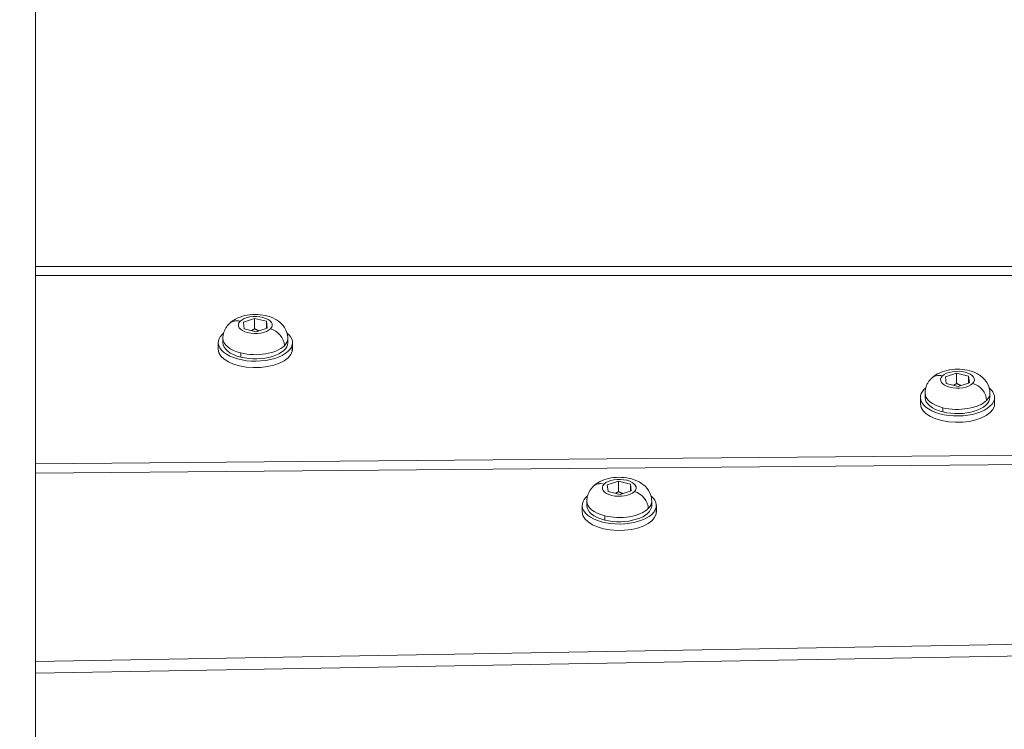
# Model space of a CAD drawing. Units: millimetres. Extents: x -25359 to 22239, y -4779 to 3467.
# Drawn here: x -21902 to -21689, y -1387 to -1234 of the extents above; entities that cross this region are included whole.
import ezdxf

# ---------------------------------------------------------------- set-up
doc = ezdxf.new("R2010")
doc.units = ezdxf.units.MM
doc.header["$MEASUREMENT"] = 0
doc.styles.get("Standard").update_dxf_attribs({"font": 'arial.ttf'})
doc.dimstyles.get("Standard").update_dxf_attribs({"dimtxt": 0.18, "dimasz": 0.18, "dimexe": 0.18, "dimexo": 0.0625, "dimgap": 0.09, "dimtad": 0, "dimtih": 1, "dimtoh": 1, "dimdec": 4, "dimzin": 0, "dimdsep": 46, "dimtxsty": 'Standard', "dimcen": 0.09, "dimadec": 0, "dimazin": 0, "dimtfac": 1, "dimtdec": 4, "dimtofl": 0, "dimtmove": 0, "dimatfit": 3, "dimfxl": 1, "dimtolj": 1, "dimtzin": 0, "dimarcsym": 0})

# ---------------------------------------------------------------- blocks, each defined once
blk = doc.blocks.new('*D4')
at = {"color": 0, "lineweight": -2, "transparency": 16777216}
for p, q in [((-24731.98, 1861.89), (-24792.16, 1861.89)), ((-24791.98, 1661.89), (-24791.98, -4101.72)), ((-24731.98, -4301.72), (-24792.16, -4301.72))]:
    blk.add_line(p, q, dxfattribs=at)
at = {"color": 0, "transparency": 16777216}
for points in [[(-24825.31, 1661.89), (-24758.65, 1661.89), (-24791.98, 1861.89)], [(-24825.31, -4101.72), (-24758.65, -4101.72), (-24791.98, -4301.72)]]:
    blk.add_solid(points, dxfattribs=at)
at = {"layer": 'Defpoints', "color": 0, "transparency": 16777216}
for p in [(-12446.73, 1861.89), (-24791.98, -4301.72), (-17695.37, -4301.72)]:
    blk.add_point(p, dxfattribs=at)
at = {"color": 0, "lineweight": 15, "transparency": 16777216, "insert": (-25096.21, -1219.91), "char_height": 400, "attachment_point": 5, "rotation": 90}
blk.add_mtext('\\A1;620', dxfattribs=at)

msp = doc.modelspace()

# ---------------------------------------------------------------- linework, layer by layer
at = {"color": 0, "linetype": 'Continuous', "lineweight": 0}
for p, q in [((-21898.37241, -1108.06361), (-21898.37241, -1568.06361)), ((-21188.32241, -1287.01325), (-21898.37241, -1287.01325)), ((-21898.37241, -1289.01325), (-21188.32241, -1289.01325)), ((-21853.5503, -1299.02511), (-21851.14225, -1298.22909)), ((-21853.37557, -1300.46584), (-21853.5503, -1299.02511)), ((-21851.14225, -1298.22909), (-21848.55947, -1298.87379)), ((-21851.14225, -1300.48075), (-21851.14225, -1298.22909)), ((-21848.55947, -1298.87379), (-21848.38474, -1300.31452)), ((-21848.55947, -1300.37228), (-21848.55947, -1298.87379)), ((-21850.79279, -1301.11055), (-21853.37557, -1300.46584)), ((-21848.38474, -1300.31452), (-21850.79279, -1301.11055)), ((-21858.96752, -1304.86597), (-21858.96752, -1303.48033)), ((-21857.96752, -1302.571), (-21857.96752, -1303.48033)), ((-21843.96752, -1302.571), (-21843.96752, -1303.48033)), ((-21843.01323, -1303.90733), (-21843.01323, -1305.29297)), ((-21842.96752, -1304.86597), (-21842.96752, -1303.48033)), ((-21854.09417, -1306.61178), (-21854.09417, -1305.70246)), ((-21702.05326, -1310.83508), (-21699.64521, -1310.03905)), ((-21699.64521, -1310.03905), (-21697.06242, -1310.68376)), ((-21699.64521, -1312.29072), (-21699.64521, -1310.03905)), ((-21697.06242, -1310.68376), (-21696.88769, -1312.12449)), ((-21697.06242, -1312.18225), (-21697.06242, -1310.68376)), ((-21701.87853, -1312.27581), (-21702.05326, -1310.83508)), ((-21699.29574, -1312.92051), (-21701.87853, -1312.27581)), ((-21696.88769, -1312.12449), (-21699.29574, -1312.92051)), ((-21706.47048, -1314.38097), (-21706.47048, -1315.29029)), ((-21692.47048, -1314.38097), (-21692.47048, -1315.29029)), ((-21707.47048, -1316.67593), (-21707.47048, -1315.29029)), ((-21691.51619, -1315.7173), (-21691.51619, -1317.10294)), ((-21691.47048, -1316.67593), (-21691.47048, -1315.29029)), ((-21702.59712, -1318.42175), (-21702.59712, -1317.51242)), ((-21898.37241, -1329.66018), (-21188.32241, -1323.43167)), ((-21188.32241, -1325.43167), (-21898.37241, -1331.66018)), ((-21775.02836, -1334.16722), (-21772.6203, -1333.3712)), ((-21772.6203, -1333.3712), (-21770.03752, -1334.0159)), ((-21772.6203, -1335.62286), (-21772.6203, -1333.3712)), ((-21770.03752, -1334.0159), (-21769.86279, -1335.45663)), ((-21770.03752, -1335.51439), (-21770.03752, -1334.0159)), ((-21774.85363, -1335.60795), (-21775.02836, -1334.16722)), ((-21772.27084, -1336.25266), (-21774.85363, -1335.60795)), ((-21769.86279, -1335.45663), (-21772.27084, -1336.25266)), ((-21779.44557, -1337.71311), (-21779.44557, -1338.62244)), ((-21765.44557, -1337.71311), (-21765.44557, -1338.62244)), ((-21780.44557, -1340.00808), (-21780.44557, -1338.62244)), ((-21764.49129, -1339.04944), (-21764.49129, -1340.43508)), ((-21764.44557, -1340.00808), (-21764.44557, -1338.62244)), ((-21775.57222, -1341.75389), (-21775.57222, -1340.84457)), ((-21898.37241, -1372.30711), (-21188.32241, -1359.85009)), ((-21188.32241, -1362.35163), (-21898.37241, -1374.80865))]:
    msp.add_line(p, q, dxfattribs=at)
at = {"color": 0, "linetype": 'Continuous', "lineweight": 0, "extrusion": (0, 0, -1)}
for centre, major_axis, ratio, start_param, end_param in [((-21850.96752, -1299.66982), (3.65, 0), 0.5, -2.678559211, 0.463033442), ((-21854.23318, -1301.75584), (-2.37063, 2.36699), 0.774834389, 0, 0.912333321), ((-21850.96752, -1299.66982), (-3.65, 0), 0.5, -2.678559211, 0.463033442), ((-21850.96752, -1303.48033), (-8, 0), 0.5, 0.106955032, 0.545817991), ((-21850.96752, -1303.48033), (8, 0), 0.5, -0.545817991, 0.106955032), ((-21850.96752, -1303.48033), (8, 0), 0.5, 0.106955032, 3.248547686), ((-21850.96752, -1303.48033), (-7, 0), 0.5, -1.107762885, 0), ((-21850.96752, -1303.48033), (7, 0), 0.5, 0, 2.033829769), ((-21850.96752, -1304.86597), (8, 0), 0.5, 0.106955032, 3.141592654), ((-21850.96752, -1304.86597), (8, 0), 0.5, 0, 0.106955032), ((-21702.73614, -1313.5658), (-2.37063, 2.36699), 0.774834389, 0, 0.912333321), ((-21699.47048, -1311.47978), (-3.65, 0), 0.5, -2.678559211, 0.463033442), ((-21699.47048, -1311.47978), (3.65, 0), 0.5, -2.678559211, 0.463033442), ((-21699.47048, -1315.29029), (8, 0), 0.5, 0.106955032, 3.248547686), ((-21699.47048, -1315.29029), (-8, 0), 0.5, 0.106955032, 0.545817991), ((-21699.47048, -1315.29029), (8, 0), 0.5, -0.545817991, 0.106955032), ((-21699.47048, -1316.67593), (8, 0), 0.5, 0.106955032, 3.141592654), ((-21699.47048, -1315.29029), (-7, 0), 0.5, -1.107762885, 0), ((-21699.47048, -1315.29029), (7, 0), 0.5, 0, 2.033829769), ((-21699.47048, -1316.67593), (8, 0), 0.5, 0, 0.106955032), ((-21775.71124, -1336.89795), (-2.37063, 2.36699), 0.774834389, 0, 0.912333321), ((-21772.44557, -1334.81193), (-3.65, 0), 0.5, -2.678559211, 0.463033442), ((-21772.44557, -1334.81193), (3.65, 0), 0.5, -2.678559211, 0.463033442), ((-21772.44557, -1338.62244), (8, 0), 0.5, 0.106955032, 3.248547686), ((-21772.44557, -1338.62244), (-8, 0), 0.5, 0.106955032, 0.545817991), ((-21772.44557, -1338.62244), (8, 0), 0.5, -0.545817991, 0.106955032), ((-21772.44557, -1340.00808), (8, 0), 0.5, 0.106955032, 3.141592654), ((-21772.44557, -1338.62244), (-7, 0), 0.5, -1.107762885, 0), ((-21772.44557, -1338.62244), (7, 0), 0.5, 0, 2.033829769), ((-21772.44557, -1340.00808), (8, 0), 0.5, 0, 0.106955032)]:
    msp.add_ellipse(centre, major_axis=major_axis, ratio=ratio, start_param=start_param, end_param=end_param, dxfattribs=at)
at = {"color": 0, "linetype": 'Continuous', "lineweight": 0}
for centre, major_axis, ratio, start_param, end_param in [((-21847.70186, -1303.38616), (-2.37063, 2.36699), 0.774834389, -2.483129647, -0.912333321), ((-21850.96752, -1302.571), (-7, 0), 0.5, 0, 1.107762885), ((-21850.96752, -1302.571), (7, 0), 0.5, -2.033829769, -0.463033442), ((-21850.96752, -1302.571), (7, 0), 0.5, -0.463033442, 0), ((-21696.20481, -1315.19613), (-2.37063, 2.36699), 0.774834389, -2.483129647, -0.912333321), ((-21699.47048, -1314.38097), (-7, 0), 0.5, 0, 1.107762885), ((-21699.47048, -1314.38097), (7, 0), 0.5, -0.463033442, 0), ((-21699.47048, -1314.38097), (7, 0), 0.5, -2.033829769, -0.463033442), ((-21769.17991, -1338.52827), (-2.37063, 2.36699), 0.774834389, -2.483129647, -0.912333321), ((-21772.44557, -1337.71311), (-7, 0), 0.5, 0, 1.107762885), ((-21772.44557, -1337.71311), (7, 0), 0.5, -0.463033442, 0), ((-21772.44557, -1337.71311), (7, 0), 0.5, -2.033829769, -0.463033442)]:
    msp.add_ellipse(centre, major_axis=major_axis, ratio=ratio, start_param=start_param, end_param=end_param, dxfattribs=at)
for points, knots in [([(-21856.60381, -1299.38885), (-21856.17775, -1298.96215), (-21855.72415, -1298.64906), (-21854.61215, -1298.04184), (-21853.94156, -1297.80975), (-21852.51788, -1297.48022), (-21851.76181, -1297.3987), (-21850.27277, -1297.39352), (-21849.54124, -1297.46485), (-21848.08721, -1297.77682), (-21847.36543, -1298.01771), (-21846.33809, -1298.58003), (-21846.01588, -1298.79071), (-21845.20498, -1299.46333), (-21844.71626, -1300.00936), (-21844.15812, -1301.21177), (-21844.00968, -1301.75157), (-21843.97018, -1302.39719), (-21843.96752, -1302.4841), (-21843.96752, -1302.571)], [1.570796327, 1.570796327, 1.570796327, 1.570796327, 1.849153459, 1.849153459, 2.245002597, 2.245002597, 2.671593449, 2.671593449, 3.083900188, 3.083900188, 3.509140514, 3.509140514, 3.706884759, 3.706884759, 4.021297862, 4.021297862, 4.218773176, 4.218773176, 4.249355538, 4.249355538, 4.249355538, 4.249355538]), ([(-21857.96752, -1302.571), (-21857.96752, -1302.30784), (-21857.94279, -1302.04481), (-21857.8483, -1301.5361), (-21857.7787, -1301.29058), (-21857.60546, -1300.82826), (-21857.50198, -1300.61144), (-21857.27297, -1300.20994), (-21857.1475, -1300.02515), (-21856.8838, -1299.68563), (-21856.74555, -1299.53081), (-21856.60381, -1299.38885)], [1.1077628845, 1.1077628845, 1.1077628845, 1.1077628845, 1.200369573, 1.200369573, 1.2929762614, 1.2929762614, 1.3855829499, 1.3855829499, 1.4781896383, 1.4781896383, 1.5707963268, 1.5707963268, 1.5707963268, 1.5707963268]), ([(-21705.10676, -1311.19882), (-21704.68071, -1310.77211), (-21704.2271, -1310.45902), (-21703.11511, -1309.8518), (-21702.44451, -1309.61972), (-21701.02084, -1309.29018), (-21700.26476, -1309.20867), (-21698.77573, -1309.20348), (-21698.0442, -1309.27482), (-21696.59017, -1309.58678), (-21695.86838, -1309.82767), (-21694.84104, -1310.38999), (-21694.51884, -1310.60067), (-21693.70793, -1311.2733), (-21693.21922, -1311.81933), (-21692.66107, -1313.02174), (-21692.51264, -1313.56153), (-21692.47314, -1314.20716), (-21692.47048, -1314.29406), (-21692.47048, -1314.38097)], [1.570796327, 1.570796327, 1.570796327, 1.570796327, 1.849153459, 1.849153459, 2.245002597, 2.245002597, 2.671593449, 2.671593449, 3.083900188, 3.083900188, 3.509140514, 3.509140514, 3.706884759, 3.706884759, 4.021297862, 4.021297862, 4.218773176, 4.218773176, 4.249355538, 4.249355538, 4.249355538, 4.249355538]), ([(-21706.47048, -1314.38097), (-21706.47048, -1314.11781), (-21706.44574, -1313.85477), (-21706.35125, -1313.34607), (-21706.28166, -1313.10054), (-21706.10842, -1312.63823), (-21706.00494, -1312.4214), (-21705.77593, -1312.0199), (-21705.65046, -1311.83511), (-21705.38675, -1311.4956), (-21705.24851, -1311.34078), (-21705.10676, -1311.19882)], [1.1077628845, 1.1077628845, 1.1077628845, 1.1077628845, 1.200369573, 1.200369573, 1.2929762614, 1.2929762614, 1.3855829499, 1.3855829499, 1.4781896383, 1.4781896383, 1.5707963268, 1.5707963268, 1.5707963268, 1.5707963268]), ([(-21778.08186, -1334.53096), (-21777.65581, -1334.10425), (-21777.2022, -1333.79117), (-21776.09021, -1333.18395), (-21775.41961, -1332.95186), (-21773.99594, -1332.62233), (-21773.23986, -1332.54081), (-21771.75083, -1332.53563), (-21771.0193, -1332.60696), (-21769.56527, -1332.91893), (-21768.84348, -1333.15982), (-21767.81614, -1333.72214), (-21767.49394, -1333.93282), (-21766.68303, -1334.60544), (-21766.19432, -1335.15147), (-21765.63617, -1336.35388), (-21765.48774, -1336.89368), (-21765.44824, -1337.5393), (-21765.44557, -1337.62621), (-21765.44557, -1337.71311)], [1.570796327, 1.570796327, 1.570796327, 1.570796327, 1.849153459, 1.849153459, 2.245002597, 2.245002597, 2.671593449, 2.671593449, 3.083900188, 3.083900188, 3.509140514, 3.509140514, 3.706884759, 3.706884759, 4.021297862, 4.021297862, 4.218773176, 4.218773176, 4.249355538, 4.249355538, 4.249355538, 4.249355538]), ([(-21779.44557, -1337.71311), (-21779.44557, -1337.44995), (-21779.42084, -1337.18692), (-21779.32635, -1336.67821), (-21779.25676, -1336.43269), (-21779.08352, -1335.97037), (-21778.98004, -1335.75355), (-21778.75102, -1335.35205), (-21778.62556, -1335.16726), (-21778.36185, -1334.82774), (-21778.22361, -1334.67292), (-21778.08186, -1334.53096)], [1.1077628845, 1.1077628845, 1.1077628845, 1.1077628845, 1.200369573, 1.200369573, 1.2929762614, 1.2929762614, 1.3855829499, 1.3855829499, 1.4781896383, 1.4781896383, 1.5707963268, 1.5707963268, 1.5707963268, 1.5707963268])]:
    msp.add_open_spline(points, degree=3, knots=knots, dxfattribs=at)
for points, weights in [([(-21851.14225, -1300.48075), (-21851.4966, -1300.70409), (-21851.81334, -1300.8558)], [2.15754051131, 2.24610322095, 2.28766775465]), ([(-21850.16922, -1300.90441), (-21850.62323, -1300.75533), (-21851.14225, -1300.48075)], [2.3127722008, 2.28032467555, 2.1575405113]), ([(-21699.64521, -1312.29072), (-21699.99956, -1312.51405), (-21700.3163, -1312.66576)], [2.15754051131, 2.24610322095, 2.28766775465]), ([(-21698.67218, -1312.71438), (-21699.12619, -1312.5653), (-21699.64521, -1312.29072)], [2.3127722008, 2.28032467555, 2.1575405113]), ([(-21772.6203, -1335.62286), (-21772.97466, -1335.8462), (-21773.2914, -1335.99791)], [2.15754051131, 2.24610322095, 2.28766775465]), ([(-21771.64728, -1336.04652), (-21772.10129, -1335.89744), (-21772.6203, -1335.62286)], [2.3127722008, 2.28032467555, 2.1575405113])]:
    msp.add_rational_spline(points, weights, degree=2, dxfattribs=at)

# ---------------------------------------------------------------- dimensions: what is measured, and where the dimension line sits
at = {"lineweight": 15}
dim = msp.add_linear_dim(base=(-24791.97887, -4301.71526), p1=(-12446.73114, 1861.89294), p2=(-17695.37241, -4301.71526), angle=90, text='620', dimstyle='Standard', override={"dimtxt": 400, "dimasz": 200, "dimgap": 100, "dimtad": 1, "dimtih": 0, "dimfxl": 60, "dimfxlon": 1}, dxfattribs=at)
dim.commit()
dim.dimension.update_dxf_attribs({"geometry": '*D4', "text_midpoint": (-25096.20807, -1219.91116)})

doc.saveas('drawing.dxf')
